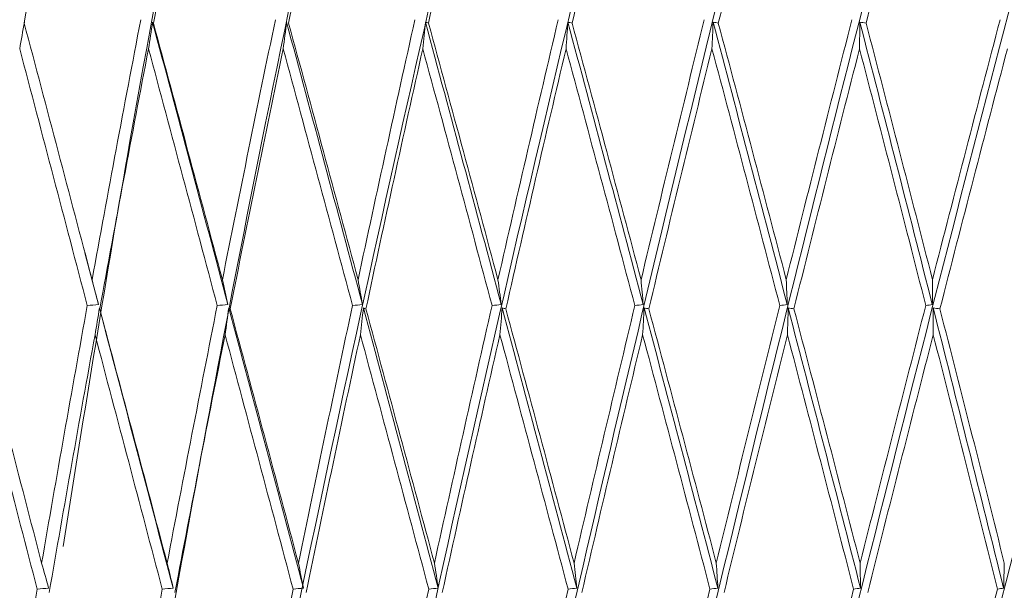
# Model space of a CAD drawing. Units: millimetres. Extents: x 27 to 193, y 96 to 222.
# Drawn here: x 162 to 163, y 151 to 151 of the extents above; entities that cross this region are included whole.
import ezdxf

# ---------------------------------------------------------------- set-up
doc = ezdxf.new("R2010")
doc.units = ezdxf.units.MM
doc.header["$MEASUREMENT"] = 0

# ---------------------------------------------------------------- blocks, each defined once
blk = doc.blocks.new('block 1753')
at = {"color": 7, "lineweight": 9, "true_color": 0xffffff}
blk.add_open_spline([(162.17529, 150.64393), (162.1804, 150.66655), (162.18555, 150.68916), (162.19071, 150.71176), (162.19967, 150.75094), (162.20869, 150.79009), (162.21779, 150.82919)], degree=3, knots=[0, 0, 0, 0, 1, 1, 1, 2, 2, 2, 2], dxfattribs=at)
blk = doc.blocks.new('block 1754')
at = {"color": 7, "lineweight": 9, "true_color": 0xffffff}
blk.add_open_spline([(162.21779, 150.82919), (162.21992, 150.82942), (162.22205, 150.82965), (162.22418, 150.82988)], degree=3, dxfattribs=at)
blk = doc.blocks.new('block 1755')
at = {"color": 7, "lineweight": 9, "true_color": 0xffffff}
blk.add_open_spline([(162.22418, 150.82988), (162.22353, 150.83595), (162.22286, 150.84201), (162.22218, 150.84808)], degree=3, dxfattribs=at)
blk = doc.blocks.new('block 1756')
at = {"color": 7, "lineweight": 9, "true_color": 0xffffff}
blk.add_open_spline([(162.26647, 151.03552), (162.25155, 150.97319), (162.23678, 150.91069), (162.22218, 150.84808)], degree=3, dxfattribs=at)
blk = doc.blocks.new('block 1757')
at = {"color": 7, "lineweight": 9, "true_color": 0xffffff}
blk.add_open_spline([(162.26647, 151.03552), (162.26851, 151.03575), (162.27054, 151.03597), (162.27257, 151.0362)], degree=3, dxfattribs=at)
blk = doc.blocks.new('block 1758')
at = {"color": 7, "lineweight": 9, "true_color": 0xffffff}
blk.add_open_spline([(162.27257, 151.0362), (162.27205, 151.04224), (162.27152, 151.04828), (162.27098, 151.05432)], degree=3, dxfattribs=at)
blk = doc.blocks.new('block 1759')
at = {"color": 7, "lineweight": 9, "true_color": 0xffffff}
blk.add_open_spline([(162.27098, 151.05432), (162.28617, 151.11758), (162.30152, 151.18066), (162.31702, 151.24349)], degree=3, dxfattribs=at)
blk = doc.blocks.new('block 1768')
at = {"color": 7, "lineweight": 9, "true_color": 0xffffff}
blk.add_open_spline([(161.92445, 149.37545), (161.95739, 149.55672), (161.99267, 149.74101), (162.03, 149.92681), (162.08223, 150.18675), (162.13848, 150.44963), (162.19784, 150.71122), (162.2572, 150.97282), (162.31967, 151.23313), (162.38425, 151.48797), (162.43007, 151.66876), (162.47694, 151.8468), (162.52449, 152.02065)], degree=3, knots=[0, 0, 0, 0, 1, 1, 1, 2, 2, 2, 3, 3, 3, 4, 4, 4, 4], dxfattribs=at)
blk = doc.blocks.new('block 1824')
at = {"color": 7, "lineweight": 9, "true_color": 0xffffff}
blk.add_open_spline([(162.32726, 151.24106), (162.34291, 151.30458), (162.3588, 151.36811), (162.37493, 151.43164)], degree=3, dxfattribs=at)
blk = doc.blocks.new('block 1825')
at = {"color": 7, "lineweight": 9, "true_color": 0xffffff}
blk.add_open_spline([(162.32344, 151.24172), (162.32472, 151.2415), (162.32599, 151.24128), (162.32726, 151.24106)], degree=3, dxfattribs=at)
blk = doc.blocks.new('block 1826')
at = {"color": 7, "lineweight": 9, "true_color": 0xffffff}
blk.add_open_spline([(162.32265, 151.22235), (162.32292, 151.22881), (162.32319, 151.23526), (162.32344, 151.24172)], degree=3, dxfattribs=at)
blk = doc.blocks.new('block 1827')
at = {"color": 7, "lineweight": 9, "true_color": 0xffffff}
blk.add_open_spline([(162.27666, 151.03306), (162.29174, 151.09616), (162.30707, 151.15925), (162.32265, 151.22235)], degree=3, dxfattribs=at)
blk = doc.blocks.new('block 1828')
at = {"color": 7, "lineweight": 9, "true_color": 0xffffff}
blk.add_open_spline([(162.27322, 151.03373), (162.27437, 151.03351), (162.27552, 151.03329), (162.27666, 151.03306)], degree=3, dxfattribs=at)
blk = doc.blocks.new('block 1829')
at = {"color": 7, "lineweight": 9, "true_color": 0xffffff}
blk.add_open_spline([(162.27215, 151.01423), (162.27252, 151.02073), (162.27288, 151.02723), (162.27322, 151.03373)], degree=3, dxfattribs=at)
blk = doc.blocks.new('block 1830')
at = {"color": 7, "lineweight": 9, "true_color": 0xffffff}
blk.add_open_spline([(162.2279, 150.82673), (162.24239, 150.88923), (162.25714, 150.95173), (162.27215, 151.01423)], degree=3, dxfattribs=at)
blk = doc.blocks.new('block 1857')
at = {"color": 7, "lineweight": 9, "true_color": 0xffffff}
blk.add_open_spline([(162.41172, 152.02065), (162.33838, 151.73227), (162.26504, 151.44389), (162.19714, 151.155), (162.12713, 150.85719), (162.0629, 150.55883), (162.00595, 150.26079), (161.96868, 150.06571), (161.93453, 149.87076), (161.90038, 149.67581)], degree=3, knots=[0, 0, 0, 0, 1, 1, 1, 2, 2, 2, 3, 3, 3, 3], dxfattribs=at)
blk = doc.blocks.new('block 1866')
at = {"color": 7, "lineweight": 9, "true_color": 0xffffff}
blk.add_open_spline([(162.22075, 151.24106), (162.23571, 151.30458), (162.25095, 151.36811), (162.26644, 151.43164)], degree=3, dxfattribs=at)
blk = doc.blocks.new('block 1867')
at = {"color": 7, "lineweight": 9, "true_color": 0xffffff}
blk.add_open_spline([(162.21769, 151.24172), (162.21871, 151.2415), (162.21973, 151.24128), (162.22075, 151.24106)], degree=3, dxfattribs=at)
blk = doc.blocks.new('block 1868')
at = {"color": 7, "lineweight": 9, "true_color": 0xffffff}
blk.add_open_spline([(162.21634, 151.22235), (162.2168, 151.22881), (162.21725, 151.23526), (162.21769, 151.24172)], degree=3, dxfattribs=at)
blk = doc.blocks.new('block 1869')
at = {"color": 7, "lineweight": 9, "true_color": 0xffffff}
blk.add_open_spline([(162.17248, 151.03306), (162.18683, 151.09616), (162.20145, 151.15925), (162.21634, 151.22235)], degree=3, dxfattribs=at)
blk = doc.blocks.new('block 1870')
at = {"color": 7, "lineweight": 9, "true_color": 0xffffff}
blk.add_open_spline([(162.16982, 151.03373), (162.17071, 151.03351), (162.1716, 151.03329), (162.17248, 151.03306)], degree=3, dxfattribs=at)
blk = doc.blocks.new('block 1871')
at = {"color": 7, "lineweight": 9, "true_color": 0xffffff}
blk.add_open_spline([(162.16819, 151.01423), (162.16875, 151.02073), (162.16929, 151.02723), (162.16982, 151.03373)], degree=3, dxfattribs=at)
blk = doc.blocks.new('block 1872')
at = {"color": 7, "lineweight": 9, "true_color": 0xffffff}
blk.add_open_spline([(162.12621, 150.82673), (162.13992, 150.88923), (162.15392, 150.95173), (162.16819, 151.01423)], degree=3, dxfattribs=at)
blk = doc.blocks.new('block 1880')
at = {"color": 7, "lineweight": 9, "true_color": 0xffffff}
blk.add_open_spline([(162.16246, 151.03552), (162.14828, 150.97319), (162.13428, 150.91069), (162.12047, 150.84808)], degree=3, dxfattribs=at)
blk = doc.blocks.new('block 1881')
at = {"color": 7, "lineweight": 9, "true_color": 0xffffff}
blk.add_open_spline([(162.16246, 151.03552), (162.1647, 151.03575), (162.16693, 151.03597), (162.16916, 151.0362)], degree=3, dxfattribs=at)
blk = doc.blocks.new('block 1882')
at = {"color": 7, "lineweight": 9, "true_color": 0xffffff}
blk.add_open_spline([(162.16916, 151.0362), (162.16837, 151.04224), (162.16756, 151.04828), (162.16675, 151.05432)], degree=3, dxfattribs=at)
blk = doc.blocks.new('block 1883')
at = {"color": 7, "lineweight": 9, "true_color": 0xffffff}
blk.add_open_spline([(162.16675, 151.05432), (162.1812, 151.11758), (162.19583, 151.18066), (162.21063, 151.24349)], degree=3, dxfattribs=at)
blk = doc.blocks.new('block 1917')
at = {"color": 7, "lineweight": 9, "true_color": 0xffffff}
blk.add_open_spline([(162.07623, 150.64393), (162.08104, 150.66655), (162.08589, 150.68916), (162.09076, 150.71176), (162.09919, 150.75094), (162.10771, 150.79009), (162.11631, 150.82919)], degree=3, knots=[0, 0, 0, 0, 1, 1, 1, 2, 2, 2, 2], dxfattribs=at)
blk = doc.blocks.new('block 1918')
at = {"color": 7, "lineweight": 9, "true_color": 0xffffff}
blk.add_open_spline([(162.11631, 150.82919), (162.11863, 150.82942), (162.12096, 150.82965), (162.12328, 150.82988)], degree=3, dxfattribs=at)
blk = doc.blocks.new('block 1919')
at = {"color": 7, "lineweight": 9, "true_color": 0xffffff}
blk.add_open_spline([(162.12328, 150.82988), (162.12236, 150.83595), (162.12142, 150.84201), (162.12047, 150.84808)], degree=3, dxfattribs=at)
blk = doc.blocks.new('block 1939')
at = {"color": 7, "lineweight": 9, "true_color": 0xffffff}
blk.add_open_spline([(162.2766, 150.64393), (162.28198, 150.66655), (162.28739, 150.68916), (162.29281, 150.71176), (162.30222, 150.75094), (162.31168, 150.79009), (162.3212, 150.82919)], degree=3, knots=[0, 0, 0, 0, 1, 1, 1, 2, 2, 2, 2], dxfattribs=at)
blk = doc.blocks.new('block 1940')
at = {"color": 7, "lineweight": 9, "true_color": 0xffffff}
blk.add_open_spline([(162.3212, 150.82919), (162.32312, 150.82942), (162.32505, 150.82965), (162.32697, 150.82988)], degree=3, dxfattribs=at)
blk = doc.blocks.new('block 1941')
at = {"color": 7, "lineweight": 9, "true_color": 0xffffff}
blk.add_open_spline([(162.32697, 150.82988), (162.32659, 150.83595), (162.3262, 150.84201), (162.3258, 150.84808)], degree=3, dxfattribs=at)
blk = doc.blocks.new('block 1942')
at = {"color": 7, "lineweight": 9, "true_color": 0xffffff}
blk.add_open_spline([(162.37205, 151.03552), (162.3565, 150.97319), (162.34108, 150.91069), (162.3258, 150.84808)], degree=3, dxfattribs=at)
blk = doc.blocks.new('block 1943')
at = {"color": 7, "lineweight": 9, "true_color": 0xffffff}
blk.add_open_spline([(162.37205, 151.03552), (162.37386, 151.03575), (162.37568, 151.03597), (162.37749, 151.0362)], degree=3, dxfattribs=at)
blk = doc.blocks.new('block 1944')
at = {"color": 7, "lineweight": 9, "true_color": 0xffffff}
blk.add_open_spline([(162.37749, 151.0362), (162.37725, 151.04224), (162.377, 151.04828), (162.37674, 151.05432)], degree=3, dxfattribs=at)
blk = doc.blocks.new('block 1945')
at = {"color": 7, "lineweight": 9, "true_color": 0xffffff}
blk.add_open_spline([(162.37674, 151.05432), (162.39256, 151.11758), (162.40851, 151.18066), (162.42458, 151.24349)], degree=3, dxfattribs=at)
blk = doc.blocks.new('block 1954')
at = {"color": 7, "lineweight": 9, "true_color": 0xffffff}
blk.add_open_spline([(162.00688, 149.37545), (162.04294, 149.55672), (162.08115, 149.74101), (162.12121, 149.92681), (162.17725, 150.18675), (162.23691, 150.44963), (162.29923, 150.71122), (162.36155, 150.97282), (162.42653, 151.23313), (162.49311, 151.48797), (162.54035, 151.66876), (162.5884, 151.8468), (162.63686, 152.02065)], degree=3, knots=[0, 0, 0, 0, 1, 1, 1, 2, 2, 2, 3, 3, 3, 4, 4, 4, 4], dxfattribs=at)
blk = doc.blocks.new('block 2000')
at = {"color": 7, "lineweight": 9, "true_color": 0xffffff}
blk.add_open_spline([(162.43488, 151.24106), (162.45109, 151.30458), (162.46752, 151.36811), (162.48416, 151.43164)], degree=3, dxfattribs=at)
blk = doc.blocks.new('block 2001')
at = {"color": 7, "lineweight": 9, "true_color": 0xffffff}
blk.add_open_spline([(162.43032, 151.24172), (162.43184, 151.2415), (162.43336, 151.24128), (162.43488, 151.24106)], degree=3, dxfattribs=at)
blk = doc.blocks.new('block 2002')
at = {"color": 7, "lineweight": 9, "true_color": 0xffffff}
blk.add_open_spline([(162.4301, 151.22235), (162.43018, 151.22881), (162.43026, 151.23526), (162.43032, 151.24172)], degree=3, dxfattribs=at)
blk = doc.blocks.new('block 2003')
at = {"color": 7, "lineweight": 9, "true_color": 0xffffff}
blk.add_open_spline([(162.38233, 151.03306), (162.39802, 151.09616), (162.41395, 151.15925), (162.4301, 151.22235)], degree=3, dxfattribs=at)
blk = doc.blocks.new('block 2004')
at = {"color": 7, "lineweight": 9, "true_color": 0xffffff}
blk.add_open_spline([(162.37814, 151.03373), (162.37953, 151.03351), (162.38093, 151.03329), (162.38233, 151.03306)], degree=3, dxfattribs=at)
blk = doc.blocks.new('block 2005')
at = {"color": 7, "lineweight": 9, "true_color": 0xffffff}
blk.add_open_spline([(162.37763, 151.01423), (162.37781, 151.02073), (162.37798, 151.02723), (162.37814, 151.03373)], degree=3, dxfattribs=at)
blk = doc.blocks.new('block 2006')
at = {"color": 7, "lineweight": 9, "true_color": 0xffffff}
blk.add_open_spline([(162.33144, 150.82673), (162.3466, 150.88923), (162.362, 150.95173), (162.37763, 151.01423)], degree=3, dxfattribs=at)
blk = doc.blocks.new('block 2042')
at = {"color": 7, "lineweight": 9, "true_color": 0xffffff}
blk.add_open_spline([(162.29941, 152.02065), (162.22937, 151.73228), (162.15933, 151.44391), (162.09454, 151.155), (162.02775, 150.85717), (161.96654, 150.55876), (161.91647, 150.26079), (161.90515, 150.19341), (161.8944, 150.12605), (161.88365, 150.05869)], degree=3, knots=[0, 0, 0, 0, 1, 1, 1, 2, 2, 2, 3, 3, 3, 3], dxfattribs=at)
blk = doc.blocks.new('block 2051')
at = {"color": 7, "lineweight": 9, "true_color": 0xffffff}
blk.add_open_spline([(162.11615, 151.24106), (162.13031, 151.30458), (162.14477, 151.36811), (162.15951, 151.43164)], degree=3, dxfattribs=at)
blk = doc.blocks.new('block 2052')
at = {"color": 7, "lineweight": 9, "true_color": 0xffffff}
blk.add_open_spline([(162.11388, 151.24172), (162.11464, 151.2415), (162.11539, 151.24128), (162.11615, 151.24106)], degree=3, dxfattribs=at)
blk = doc.blocks.new('block 2053')
at = {"color": 7, "lineweight": 9, "true_color": 0xffffff}
blk.add_open_spline([(162.11198, 151.22235), (162.11262, 151.22881), (162.11326, 151.23526), (162.11388, 151.24172)], degree=3, dxfattribs=at)
blk = doc.blocks.new('block 2054')
at = {"color": 7, "lineweight": 9, "true_color": 0xffffff}
blk.add_open_spline([(162.07058, 151.03306), (162.08408, 151.09616), (162.09788, 151.15925), (162.11198, 151.22235)], degree=3, dxfattribs=at)
blk = doc.blocks.new('block 2055')
at = {"color": 7, "lineweight": 9, "true_color": 0xffffff}
blk.add_open_spline([(162.07058, 151.03306), (162.06996, 151.03329), (162.06934, 151.03351), (162.06872, 151.03373)], degree=3, dxfattribs=at)
blk = doc.blocks.new('block 2056')
at = {"color": 7, "lineweight": 9, "true_color": 0xffffff}
blk.add_open_spline([(162.06655, 151.01423), (162.06728, 151.02073), (162.068, 151.02723), (162.06872, 151.03373)], degree=3, dxfattribs=at)
blk = doc.blocks.new('block 2057')
at = {"color": 7, "lineweight": 9, "true_color": 0xffffff}
blk.add_open_spline([(162.02716, 150.82673), (162.03998, 150.88923), (162.05311, 150.95173), (162.06655, 151.01423)], degree=3, dxfattribs=at)
blk = doc.blocks.new('block 2062')
at = {"color": 7, "lineweight": 9, "true_color": 0xffffff}
blk.add_open_spline([(162.06484, 151.05432), (162.07843, 151.11758), (162.09224, 151.18066), (162.10624, 151.24349)], degree=3, dxfattribs=at)
blk = doc.blocks.new('block 2096')
at = {"color": 7, "lineweight": 9, "true_color": 0xffffff}
blk.add_open_spline([(161.98018, 150.64393), (161.98466, 150.66655), (161.98916, 150.68916), (161.9937, 150.71176), (162.00156, 150.75094), (162.0095, 150.79009), (162.01754, 150.82919)], degree=3, knots=[0, 0, 0, 0, 1, 1, 1, 2, 2, 2, 2], dxfattribs=at)
blk = doc.blocks.new('block 2097')
at = {"color": 7, "lineweight": 9, "true_color": 0xffffff}
blk.add_open_spline([(162.01754, 150.82919), (162.02004, 150.82942), (162.02254, 150.82965), (162.02504, 150.82988)], degree=3, dxfattribs=at)
blk = doc.blocks.new('block 2098')
at = {"color": 7, "lineweight": 9, "true_color": 0xffffff}
blk.add_open_spline([(162.02504, 150.82988), (162.02384, 150.83595), (162.02264, 150.84201), (162.02142, 150.84808)], degree=3, dxfattribs=at)
blk = doc.blocks.new('block 2099')
at = {"color": 7, "lineweight": 9, "true_color": 0xffffff}
blk.add_open_spline([(162.06081, 151.03552), (162.04747, 150.97319), (162.03434, 150.91069), (162.02142, 150.84808)], degree=3, dxfattribs=at)
blk = doc.blocks.new('block 2100')
at = {"color": 7, "lineweight": 9, "true_color": 0xffffff}
blk.add_open_spline([(162.06081, 151.03552), (162.06323, 151.03575), (162.06564, 151.03597), (162.06806, 151.0362)], degree=3, dxfattribs=at)
blk = doc.blocks.new('block 2101')
at = {"color": 7, "lineweight": 9, "true_color": 0xffffff}
blk.add_open_spline([(162.06806, 151.0362), (162.067, 151.04224), (162.06592, 151.04828), (162.06484, 151.05432)], degree=3, dxfattribs=at)
blk = doc.blocks.new('block 2137')
at = {"color": 7, "lineweight": 9, "true_color": 0xffffff}
blk.add_open_spline([(162.3794, 150.64393), (162.38501, 150.66655), (162.39063, 150.68916), (162.39627, 150.71176), (162.40605, 150.75094), (162.41588, 150.79009), (162.42576, 150.82919)], degree=3, knots=[0, 0, 0, 0, 1, 1, 1, 2, 2, 2, 2], dxfattribs=at)
blk = doc.blocks.new('block 2138')
at = {"color": 7, "lineweight": 9, "true_color": 0xffffff}
blk.add_open_spline([(162.42576, 150.82919), (162.42746, 150.82942), (162.42916, 150.82965), (162.43086, 150.82988)], degree=3, dxfattribs=at)
blk = doc.blocks.new('block 2139')
at = {"color": 7, "lineweight": 9, "true_color": 0xffffff}
blk.add_open_spline([(162.43086, 150.82988), (162.43076, 150.83595), (162.43065, 150.84201), (162.43053, 150.84808)], degree=3, dxfattribs=at)
blk = doc.blocks.new('block 2140')
at = {"color": 7, "lineweight": 9, "true_color": 0xffffff}
blk.add_open_spline([(162.47838, 151.03552), (162.46232, 150.97319), (162.44637, 150.91069), (162.43053, 150.84808)], degree=3, dxfattribs=at)
blk = doc.blocks.new('block 2141')
at = {"color": 7, "lineweight": 9, "true_color": 0xffffff}
blk.add_open_spline([(162.47838, 151.03552), (162.47996, 151.03575), (162.48155, 151.03597), (162.48313, 151.0362)], degree=3, dxfattribs=at)
blk = doc.blocks.new('block 2142')
at = {"color": 7, "lineweight": 9, "true_color": 0xffffff}
blk.add_open_spline([(162.48313, 151.0362), (162.48318, 151.04224), (162.48321, 151.04828), (162.48323, 151.05432)], degree=3, dxfattribs=at)
blk = doc.blocks.new('block 2143')
at = {"color": 7, "lineweight": 9, "true_color": 0xffffff}
blk.add_open_spline([(162.48323, 151.05432), (162.49955, 151.11758), (162.51598, 151.18066), (162.5325, 151.24349)], degree=3, dxfattribs=at)
blk = doc.blocks.new('block 2149')
at = {"color": 7, "lineweight": 9, "true_color": 0xffffff}
blk.add_open_spline([(162.09286, 149.37545), (162.13175, 149.55672), (162.1726, 149.74101), (162.21508, 149.92681), (162.27451, 150.18675), (162.33714, 150.44963), (162.40194, 150.71122), (162.46674, 150.97282), (162.53372, 151.23313), (162.60181, 151.48797), (162.65011, 151.66876), (162.69896, 151.8468), (162.74797, 152.02065)], degree=3, knots=[0, 0, 0, 0, 1, 1, 1, 2, 2, 2, 3, 3, 3, 4, 4, 4, 4], dxfattribs=at)
blk = doc.blocks.new('block 2192')
at = {"color": 7, "lineweight": 9, "true_color": 0xffffff}
blk.add_open_spline([(162.48867, 151.03306), (162.50487, 151.09616), (162.52127, 151.15925), (162.53786, 151.22235)], degree=3, dxfattribs=at)
blk = doc.blocks.new('block 2193')
at = {"color": 7, "lineweight": 9, "true_color": 0xffffff}
blk.add_open_spline([(162.48376, 151.03373), (162.4854, 151.03351), (162.48704, 151.03329), (162.48867, 151.03306)], degree=3, dxfattribs=at)
blk = doc.blocks.new('block 2194')
at = {"color": 7, "lineweight": 9, "true_color": 0xffffff}
blk.add_open_spline([(162.48382, 151.01423), (162.48381, 151.02073), (162.48379, 151.02723), (162.48376, 151.03373)], degree=3, dxfattribs=at)
blk = doc.blocks.new('block 2195')
at = {"color": 7, "lineweight": 9, "true_color": 0xffffff}
blk.add_open_spline([(162.43605, 150.82673), (162.45176, 150.88923), (162.46769, 150.95173), (162.48382, 151.01423)], degree=3, dxfattribs=at)
blk = doc.blocks.new('block 2219')
at = {"color": 7, "lineweight": 9, "true_color": 0xffffff}
blk.add_lwpolyline([(161.97068, 151.03373), (161.97068, 151.03373)], dxfattribs=at)
blk = doc.blocks.new('block 2220')
at = {"color": 7, "lineweight": 9, "true_color": 0xffffff}
blk.add_open_spline([(161.96799, 151.01423), (161.96889, 151.02073), (161.96979, 151.02723), (161.97068, 151.03373)], degree=3, dxfattribs=at)
blk = doc.blocks.new('block 2221')
at = {"color": 7, "lineweight": 9, "true_color": 0xffffff}
blk.add_open_spline([(161.93149, 150.82673), (161.94333, 150.88923), (161.9555, 150.95173), (161.96799, 151.01423)], degree=3, dxfattribs=at)
blk = doc.blocks.new('block 2240')
at = {"color": 7, "lineweight": 9, "true_color": 0xffffff}
blk.add_open_spline([(162.18841, 152.02065), (162.12066, 151.73226), (162.05291, 151.44388), (161.99481, 151.155), (161.9479, 150.92173), (161.90728, 150.68815), (161.86667, 150.45456)], degree=3, knots=[0, 0, 0, 0, 1, 1, 1, 2, 2, 2, 2], dxfattribs=at)
blk = doc.blocks.new('block 2249')
at = {"color": 7, "lineweight": 9, "true_color": 0xffffff}
blk.add_open_spline([(162.01426, 151.24106), (162.02751, 151.30458), (162.04108, 151.36811), (162.05496, 151.43164)], degree=3, dxfattribs=at)
blk = doc.blocks.new('block 2250')
at = {"color": 7, "lineweight": 9, "true_color": 0xffffff}
blk.add_lwpolyline([(162.01426, 151.24106), (162.01426, 151.24106)], dxfattribs=at)
blk = doc.blocks.new('block 2251')
at = {"color": 7, "lineweight": 9, "true_color": 0xffffff}
blk.add_open_spline([(162.01035, 151.22235), (162.01117, 151.22881), (162.01199, 151.23526), (162.01279, 151.24172)], degree=3, dxfattribs=at)
blk = doc.blocks.new('block 2252')
at = {"color": 7, "lineweight": 9, "true_color": 0xffffff}
blk.add_open_spline([(161.97174, 151.03306), (161.98429, 151.09616), (161.99716, 151.15925), (162.01035, 151.22235)], degree=3, dxfattribs=at)
blk = doc.blocks.new('block 2293')
at = {"color": 7, "lineweight": 9, "true_color": 0xffffff}
blk.add_open_spline([(161.88788, 150.64393), (161.89198, 150.66655), (161.89611, 150.68916), (161.90028, 150.71176), (161.9075, 150.75094), (161.91481, 150.79009), (161.92222, 150.82919)], degree=3, knots=[0, 0, 0, 0, 1, 1, 1, 2, 2, 2, 2], dxfattribs=at)
blk = doc.blocks.new('block 2294')
at = {"color": 7, "lineweight": 9, "true_color": 0xffffff}
blk.add_open_spline([(161.92222, 150.82919), (161.92488, 150.82942), (161.92753, 150.82965), (161.93019, 150.82988)], degree=3, dxfattribs=at)
blk = doc.blocks.new('block 2295')
at = {"color": 7, "lineweight": 9, "true_color": 0xffffff}
blk.add_open_spline([(161.93019, 150.82988), (161.92874, 150.83595), (161.92728, 150.84201), (161.92581, 150.84808)], degree=3, dxfattribs=at)
blk = doc.blocks.new('block 2296')
at = {"color": 7, "lineweight": 9, "true_color": 0xffffff}
blk.add_open_spline([(161.96228, 151.03552), (161.94989, 150.97319), (161.93773, 150.91069), (161.92581, 150.84808)], degree=3, dxfattribs=at)
blk = doc.blocks.new('block 2297')
at = {"color": 7, "lineweight": 9, "true_color": 0xffffff}
blk.add_open_spline([(161.96228, 151.03552), (161.96486, 151.03575), (161.96744, 151.03597), (161.97003, 151.0362)], degree=3, dxfattribs=at)
blk = doc.blocks.new('block 2298')
at = {"color": 7, "lineweight": 9, "true_color": 0xffffff}
blk.add_open_spline([(161.97003, 151.0362), (161.9687, 151.04224), (161.96737, 151.04828), (161.96603, 151.05432)], degree=3, dxfattribs=at)
blk = doc.blocks.new('block 2299')
at = {"color": 7, "lineweight": 9, "true_color": 0xffffff}
blk.add_open_spline([(161.96603, 151.05432), (161.97866, 151.11758), (161.99153, 151.18066), (162.00463, 151.24349)], degree=3, dxfattribs=at)
blk = doc.blocks.new('block 2342')
at = {"color": 7, "lineweight": 9, "true_color": 0xffffff}
blk.add_open_spline([(162.4829, 150.64393), (162.48869, 150.66655), (162.49449, 150.68916), (162.50031, 150.71176), (162.51039, 150.75094), (162.52051, 150.79009), (162.53067, 150.82919)], degree=3, knots=[0, 0, 0, 0, 1, 1, 1, 2, 2, 2, 2], dxfattribs=at)
blk = doc.blocks.new('block 2343')
at = {"color": 7, "lineweight": 9, "true_color": 0xffffff}
blk.add_open_spline([(162.53067, 150.82919), (162.53213, 150.82942), (162.5336, 150.82965), (162.53506, 150.82988)], degree=3, dxfattribs=at)
blk = doc.blocks.new('block 2344')
at = {"color": 7, "lineweight": 9, "true_color": 0xffffff}
blk.add_open_spline([(162.53506, 150.82988), (162.53524, 150.83595), (162.53541, 150.84201), (162.53557, 150.84808)], degree=3, dxfattribs=at)
blk = doc.blocks.new('block 2351')
at = {"color": 7, "lineweight": 9, "true_color": 0xffffff}
blk.add_open_spline([(162.18172, 149.37545), (162.22315, 149.55672), (162.26633, 149.74101), (162.31091, 149.92681), (162.37328, 150.18675), (162.43838, 150.44963), (162.50518, 150.71122), (162.57197, 150.97282), (162.64045, 151.23313), (162.70952, 151.48797), (162.75851, 151.66876), (162.8078, 151.8468), (162.85698, 152.02065)], degree=3, knots=[0, 0, 0, 0, 1, 1, 1, 2, 2, 2, 3, 3, 3, 4, 4, 4, 4], dxfattribs=at)
blk = doc.blocks.new('block 2415')
at = {"color": 7, "lineweight": 9, "true_color": 0xffffff}
blk.add_open_spline([(162.48323, 151.05432), (162.46731, 151.11656), (162.45119, 151.17881), (162.43488, 151.24106)], degree=3, dxfattribs=at)
blk = doc.blocks.new('block 2423')
at = {"color": 7, "lineweight": 9, "true_color": 0xffffff}
blk.add_open_spline([(162.37674, 151.05432), (162.36042, 151.11656), (162.34393, 151.17881), (162.32726, 151.24106)], degree=3, dxfattribs=at)
blk = doc.blocks.new('block 2432')
at = {"color": 7, "lineweight": 9, "true_color": 0xffffff}
blk.add_open_spline([(162.27098, 151.05432), (162.25438, 151.11656), (162.23763, 151.17881), (162.22075, 151.24106)], degree=3, dxfattribs=at)
blk = doc.blocks.new('block 2433')
at = {"color": 7, "lineweight": 9, "true_color": 0xffffff}
blk.add_lwpolyline([(161.9152, 151.24172), (161.9152, 151.24172)], dxfattribs=at)
blk = doc.blocks.new('block 2434')
at = {"color": 7, "lineweight": 9, "true_color": 0xffffff}
blk.add_open_spline([(161.91224, 151.22235), (161.91323, 151.22881), (161.91422, 151.23526), (161.9152, 151.24172)], degree=3, dxfattribs=at)
blk = doc.blocks.new('block 2435')
at = {"color": 7, "lineweight": 9, "true_color": 0xffffff}
blk.add_open_spline([(161.8767, 151.03306), (161.88821, 151.09616), (161.90006, 151.15925), (161.91224, 151.22235)], degree=3, dxfattribs=at)
blk = doc.blocks.new('block 2436')
at = {"color": 7, "lineweight": 9, "true_color": 0xffffff}
blk.add_lwpolyline([(161.87646, 151.03373), (161.87646, 151.03373)], dxfattribs=at)
blk = doc.blocks.new('block 2437')
at = {"color": 7, "lineweight": 9, "true_color": 0xffffff}
blk.add_open_spline([(161.87326, 151.01423), (161.87434, 151.02073), (161.8754, 151.02723), (161.87646, 151.03373)], degree=3, dxfattribs=at)
blk = doc.blocks.new('block 2438')
at = {"color": 7, "lineweight": 9, "true_color": 0xffffff}
blk.add_open_spline([(161.83993, 150.82673), (161.8507, 150.88923), (161.86181, 150.95173), (161.87326, 151.01423)], degree=3, dxfattribs=at)
blk = doc.blocks.new('block 2455')
at = {"color": 7, "lineweight": 9, "true_color": 0xffffff}
blk.add_open_spline([(162.07957, 152.02065), (162.01463, 151.73232), (161.94969, 151.44399), (161.89871, 151.155), (161.88138, 151.05677), (161.86567, 150.95846), (161.84995, 150.86015)], degree=3, knots=[0, 0, 0, 0, 1, 1, 1, 2, 2, 2, 2], dxfattribs=at)
blk = doc.blocks.new('block 2464')
at = {"color": 7, "lineweight": 9, "true_color": 0xffffff}
blk.add_open_spline([(161.91584, 151.24106), (161.92809, 151.30458), (161.94068, 151.36811), (161.95359, 151.43164)], degree=3, dxfattribs=at)
blk = doc.blocks.new('block 2503')
at = {"color": 7, "lineweight": 9, "true_color": 0xffffff}
blk.add_open_spline([(161.80002, 150.64393), (161.80372, 150.66655), (161.80744, 150.68916), (161.81121, 150.71176), (161.81773, 150.75094), (161.82436, 150.79009), (161.83109, 150.82919)], degree=3, knots=[0, 0, 0, 0, 1, 1, 1, 2, 2, 2, 2], dxfattribs=at)
blk = doc.blocks.new('block 2504')
at = {"color": 7, "lineweight": 9, "true_color": 0xffffff}
blk.add_open_spline([(161.83109, 150.82919), (161.83388, 150.82942), (161.83667, 150.82965), (161.83946, 150.82988)], degree=3, dxfattribs=at)
blk = doc.blocks.new('block 2505')
at = {"color": 7, "lineweight": 9, "true_color": 0xffffff}
blk.add_open_spline([(161.83946, 150.82988), (161.83777, 150.83595), (161.83607, 150.84201), (161.83435, 150.84808)], degree=3, dxfattribs=at)
blk = doc.blocks.new('block 2506')
at = {"color": 7, "lineweight": 9, "true_color": 0xffffff}
blk.add_open_spline([(161.86763, 151.03552), (161.85628, 150.97319), (161.84519, 150.91069), (161.83435, 150.84808)], degree=3, dxfattribs=at)
blk = doc.blocks.new('block 2507')
at = {"color": 7, "lineweight": 9, "true_color": 0xffffff}
blk.add_open_spline([(161.86763, 151.03552), (161.87036, 151.03575), (161.87309, 151.03597), (161.87581, 151.0362)], degree=3, dxfattribs=at)
blk = doc.blocks.new('block 2508')
at = {"color": 7, "lineweight": 9, "true_color": 0xffffff}
blk.add_open_spline([(161.87581, 151.0362), (161.87424, 151.04224), (161.87266, 151.04828), (161.87107, 151.05432)], degree=3, dxfattribs=at)
blk = doc.blocks.new('block 2509')
at = {"color": 7, "lineweight": 9, "true_color": 0xffffff}
blk.add_open_spline([(161.87107, 151.05432), (161.88265, 151.11758), (161.89448, 151.18066), (161.90657, 151.24349)], degree=3, dxfattribs=at)
blk = doc.blocks.new('block 2519')
at = {"color": 7, "lineweight": 9, "true_color": 0xffffff}
blk.add_open_spline([(162.43032, 151.24172), (162.44804, 151.17348), (162.46565, 151.10494), (162.48313, 151.0362)], degree=3, dxfattribs=at)
blk = doc.blocks.new('block 2520')
at = {"color": 7, "lineweight": 9, "true_color": 0xffffff}
blk.add_open_spline([(162.4301, 151.22235), (162.44639, 151.16007), (162.46249, 151.09779), (162.47838, 151.03552)], degree=3, dxfattribs=at)
blk = doc.blocks.new('block 2521')
at = {"color": 7, "lineweight": 9, "true_color": 0xffffff}
blk.add_open_spline([(162.43053, 150.84808), (162.41465, 150.90974), (162.39858, 150.9714), (162.38233, 151.03306)], degree=3, dxfattribs=at)
blk = doc.blocks.new('block 2523')
at = {"color": 7, "lineweight": 9, "true_color": 0xffffff}
blk.add_open_spline([(162.53557, 150.84808), (162.52015, 150.90974), (162.50452, 150.9714), (162.48867, 151.03306)], degree=3, dxfattribs=at)
blk = doc.blocks.new('block 2528')
at = {"color": 7, "lineweight": 9, "true_color": 0xffffff}
blk.add_open_spline([(162.32344, 151.24172), (162.34154, 151.17348), (162.35956, 151.10494), (162.37749, 151.0362)], degree=3, dxfattribs=at)
blk = doc.blocks.new('block 2534')
at = {"color": 7, "lineweight": 9, "true_color": 0xffffff}
blk.add_open_spline([(162.32265, 151.22235), (162.33929, 151.16007), (162.35575, 151.09779), (162.37205, 151.03552)], degree=3, dxfattribs=at)
blk = doc.blocks.new('block 2535')
at = {"color": 7, "lineweight": 9, "true_color": 0xffffff}
blk.add_open_spline([(162.3258, 150.84808), (162.30958, 150.90974), (162.2932, 150.9714), (162.27666, 151.03306)], degree=3, dxfattribs=at)
blk = doc.blocks.new('block 2573')
at = {"color": 7, "lineweight": 9, "true_color": 0xffffff}
blk.add_open_spline([(162.27278, 149.37545), (162.31644, 149.55672), (162.36162, 149.74101), (162.40796, 149.92681), (162.47279, 150.18675), (162.53988, 150.44963), (162.60816, 150.71122), (162.67644, 150.97282), (162.74589, 151.23313), (162.81541, 151.48797), (162.86473, 151.66876), (162.91408, 151.8468), (162.96306, 152.02065)], degree=3, knots=[0, 0, 0, 0, 1, 1, 1, 2, 2, 2, 3, 3, 3, 4, 4, 4, 4], dxfattribs=at)
blk = doc.blocks.new('block 2586')
at = {"color": 7, "lineweight": 9, "true_color": 0xffffff}
blk.add_open_spline([(162.16675, 151.05432), (162.15, 151.11656), (162.13313, 151.17881), (162.11615, 151.24106)], degree=3, dxfattribs=at)
blk = doc.blocks.new('block 2636')
at = {"color": 7, "lineweight": 9, "true_color": 0xffffff}
blk.add_open_spline([(162.21769, 151.24172), (162.23603, 151.17348), (162.25433, 151.10494), (162.27257, 151.0362)], degree=3, dxfattribs=at)
blk = doc.blocks.new('block 2637')
at = {"color": 7, "lineweight": 9, "true_color": 0xffffff}
blk.add_open_spline([(162.48376, 151.03373), (162.50099, 150.96596), (162.5181, 150.89798), (162.53506, 150.82988)], degree=3, dxfattribs=at)
blk = doc.blocks.new('block 2638')
at = {"color": 7, "lineweight": 9, "true_color": 0xffffff}
blk.add_open_spline([(162.37814, 151.03373), (162.39581, 150.96596), (162.41339, 150.89798), (162.43086, 150.82988)], degree=3, dxfattribs=at)
blk = doc.blocks.new('block 2639')
at = {"color": 7, "lineweight": 9, "true_color": 0xffffff}
blk.add_open_spline([(162.48382, 151.01423), (162.49965, 150.95255), (162.51526, 150.89087), (162.53067, 150.82919)], degree=3, dxfattribs=at)
blk = doc.blocks.new('block 2644')
at = {"color": 7, "lineweight": 9, "true_color": 0xffffff}
blk.add_open_spline([(162.21634, 151.22235), (162.23319, 151.16007), (162.24991, 151.09779), (162.26647, 151.03552)], degree=3, dxfattribs=at)
blk = doc.blocks.new('block 2645')
at = {"color": 7, "lineweight": 9, "true_color": 0xffffff}
blk.add_open_spline([(162.22218, 150.84808), (162.20575, 150.90974), (162.18917, 150.9714), (162.17248, 151.03306)], degree=3, dxfattribs=at)
blk = doc.blocks.new('block 2646')
at = {"color": 7, "lineweight": 9, "true_color": 0xffffff}
blk.add_open_spline([(162.37763, 151.01423), (162.39385, 150.95255), (162.4099, 150.89087), (162.42576, 150.82919)], degree=3, dxfattribs=at)
blk = doc.blocks.new('block 2658')
at = {"color": 7, "lineweight": 9, "true_color": 0xffffff}
blk.add_open_spline([(162.27322, 151.03373), (162.2912, 150.96596), (162.30912, 150.89798), (162.32697, 150.82988)], degree=3, dxfattribs=at)
blk = doc.blocks.new('block 2659')
at = {"color": 7, "lineweight": 9, "true_color": 0xffffff}
blk.add_open_spline([(162.27215, 151.01423), (162.28865, 150.95255), (162.30501, 150.89087), (162.3212, 150.82919)], degree=3, dxfattribs=at)
blk = doc.blocks.new('block 2677')
at = {"color": 7, "lineweight": 9, "true_color": 0xffffff}
blk.add_open_spline([(161.82166, 151.24106), (161.83281, 151.30458), (161.84431, 151.36811), (161.85615, 151.43164)], degree=3, dxfattribs=at)
blk = doc.blocks.new('block 2678')
at = {"color": 7, "lineweight": 9, "true_color": 0xffffff}
blk.add_open_spline([(161.81838, 151.22235), (161.81954, 151.22881), (161.82069, 151.23526), (161.82184, 151.24172)], degree=3, dxfattribs=at)
blk = doc.blocks.new('block 2759')
at = {"color": 7, "lineweight": 9, "true_color": 0xffffff}
blk.add_open_spline([(162.11388, 151.24172), (162.13231, 151.17348), (162.15075, 151.10494), (162.16916, 151.0362)], degree=3, dxfattribs=at)
blk = doc.blocks.new('block 2766')
at = {"color": 7, "lineweight": 9, "true_color": 0xffffff}
blk.add_open_spline([(162.06484, 151.05432), (162.04806, 151.11656), (162.03119, 151.17881), (162.01426, 151.24106)], degree=3, dxfattribs=at)
blk = doc.blocks.new('block 2770')
at = {"color": 7, "lineweight": 9, "true_color": 0xffffff}
blk.add_open_spline([(162.11198, 151.22235), (162.12891, 151.16007), (162.14575, 151.09779), (162.16246, 151.03552)], degree=3, dxfattribs=at)
blk = doc.blocks.new('block 2771')
at = {"color": 7, "lineweight": 9, "true_color": 0xffffff}
blk.add_open_spline([(162.12047, 150.84808), (162.10394, 150.90974), (162.08731, 150.9714), (162.07058, 151.03306)], degree=3, dxfattribs=at)
blk = doc.blocks.new('block 2775')
at = {"color": 7, "lineweight": 9, "true_color": 0xffffff}
blk.add_open_spline([(162.16982, 151.03373), (162.18797, 150.96596), (162.2061, 150.89798), (162.22418, 150.82988)], degree=3, dxfattribs=at)
blk = doc.blocks.new('block 2795')
at = {"color": 7, "lineweight": 9, "true_color": 0xffffff}
blk.add_open_spline([(162.36537, 149.37545), (162.41092, 149.55672), (162.45775, 149.74101), (162.5055, 149.92681), (162.5723, 150.18675), (162.64087, 150.44963), (162.71011, 150.71122), (162.77935, 150.97282), (162.84925, 151.23313), (162.9187, 151.48797), (162.96796, 151.66876), (163.017, 151.8468), (163.0654, 152.02065)], degree=3, knots=[0, 0, 0, 0, 1, 1, 1, 2, 2, 2, 3, 3, 3, 4, 4, 4, 4], dxfattribs=at)
blk = doc.blocks.new('block 2806')
at = {"color": 7, "lineweight": 9, "true_color": 0xffffff}
blk.add_open_spline([(162.16819, 151.01423), (162.18485, 150.95255), (162.20138, 150.89087), (162.21779, 150.82919)], degree=3, dxfattribs=at)
blk = doc.blocks.new('block 2921')
at = {"color": 7, "lineweight": 9, "true_color": 0xffffff}
blk.add_open_spline([(162.12328, 150.82988), (162.10509, 150.89798), (162.0869, 150.96596), (162.06872, 151.03373)], degree=3, dxfattribs=at)
blk = doc.blocks.new('block 2923')
at = {"color": 7, "lineweight": 9, "true_color": 0xffffff}
blk.add_open_spline([(162.06806, 151.0362), (162.04961, 151.10494), (162.03118, 151.17348), (162.01279, 151.24172)], degree=3, dxfattribs=at)
blk = doc.blocks.new('block 2930')
at = {"color": 7, "lineweight": 9, "true_color": 0xffffff}
blk.add_open_spline([(162.06655, 151.01423), (162.08323, 150.95255), (162.09982, 150.89087), (162.11631, 150.82919)], degree=3, dxfattribs=at)
blk = doc.blocks.new('block 2934')
at = {"color": 7, "lineweight": 9, "true_color": 0xffffff}
blk.add_open_spline([(162.01035, 151.22235), (162.02725, 151.16007), (162.04407, 151.09779), (162.06081, 151.03552)], degree=3, dxfattribs=at)
blk = doc.blocks.new('block 2935')
at = {"color": 7, "lineweight": 9, "true_color": 0xffffff}
blk.add_open_spline([(162.02142, 150.84808), (162.00493, 150.90974), (161.98836, 150.9714), (161.97174, 151.03306)], degree=3, dxfattribs=at)
blk = doc.blocks.new('block 2944')
at = {"color": 7, "lineweight": 9, "true_color": 0xffffff}
blk.add_open_spline([(161.96603, 151.05432), (161.94935, 151.11656), (161.93262, 151.17881), (161.91584, 151.24106)], degree=3, dxfattribs=at)
blk = doc.blocks.new('block 2961')
at = {"color": 7, "lineweight": 9, "true_color": 0xffffff}
blk.add_open_spline([(162.45876, 149.37545), (162.50585, 149.55672), (162.55399, 149.74101), (162.60278, 149.92681), (162.67104, 150.18675), (162.74056, 150.44963), (162.81024, 150.71122), (162.87991, 150.97282), (162.94974, 151.23313), (163.01858, 151.48797), (163.06742, 151.66876), (163.11577, 151.8468), (163.16323, 152.02065)], degree=3, knots=[0, 0, 0, 0, 1, 1, 1, 2, 2, 2, 3, 3, 3, 4, 4, 4, 4], dxfattribs=at)
blk = doc.blocks.new('block 3166')
at = {"color": 7, "lineweight": 9, "true_color": 0xffffff}
blk.add_open_spline([(161.97068, 151.03373), (161.98876, 150.96596), (162.00688, 150.89798), (162.02504, 150.82988)], degree=3, dxfattribs=at)
blk = doc.blocks.new('block 3183')
at = {"color": 7, "lineweight": 9, "true_color": 0xffffff}
blk.add_open_spline([(161.96799, 151.01423), (161.98456, 150.95255), (162.00109, 150.89087), (162.01754, 150.82919)], degree=3, dxfattribs=at)
blk = doc.blocks.new('block 3205')
at = {"color": 7, "lineweight": 9, "true_color": 0xffffff}
blk.add_open_spline([(161.9152, 151.24172), (161.93341, 151.17348), (161.95169, 151.10494), (161.97003, 151.0362)], degree=3, dxfattribs=at)
blk = doc.blocks.new('block 3261')
at = {"color": 7, "lineweight": 9, "true_color": 0xffffff}
blk.add_open_spline([(161.91224, 151.22235), (161.92896, 151.16007), (161.94565, 151.09779), (161.96228, 151.03552)], degree=3, dxfattribs=at)
blk = doc.blocks.new('block 3262')
at = {"color": 7, "lineweight": 9, "true_color": 0xffffff}
blk.add_open_spline([(161.92581, 150.84808), (161.90947, 150.90974), (161.8931, 150.9714), (161.8767, 151.03306)], degree=3, dxfattribs=at)
blk = doc.blocks.new('block 3280')
at = {"color": 7, "lineweight": 9, "true_color": 0xffffff}
blk.add_open_spline([(161.87107, 151.05432), (161.85462, 151.11656), (161.83814, 151.17881), (161.82166, 151.24106)], degree=3, dxfattribs=at)
blk = doc.blocks.new('block 3484')
at = {"color": 7, "lineweight": 9, "true_color": 0xffffff}
blk.add_open_spline([(161.87646, 151.03373), (161.89429, 150.96596), (161.91221, 150.89798), (161.93019, 150.82988)], degree=3, dxfattribs=at)
blk = doc.blocks.new('block 3492')
at = {"color": 7, "lineweight": 9, "true_color": 0xffffff}
blk.add_open_spline([(161.87326, 151.01423), (161.88961, 150.95255), (161.90593, 150.89087), (161.92222, 150.82919)], degree=3, dxfattribs=at)
blk = doc.blocks.new('block 3523')
at = {"color": 7, "lineweight": 9, "true_color": 0xffffff}
blk.add_lwpolyline([(161.87581, 151.0362), (161.86594, 151.0738)], dxfattribs=at)
blk = doc.blocks.new('block 3539')
at = {"color": 7, "lineweight": 9, "true_color": 0xffffff}
blk.add_open_spline([(161.81838, 151.22235), (161.83481, 151.16007), (161.85123, 151.09779), (161.86763, 151.03552)], degree=3, dxfattribs=at)
blk = doc.blocks.new('block 3540')
at = {"color": 7, "lineweight": 9, "true_color": 0xffffff}
blk.add_open_spline([(161.83435, 150.84808), (161.8183, 150.90974), (161.80224, 150.9714), (161.78619, 151.03306)], degree=3, dxfattribs=at)
blk = doc.blocks.new('block 3731')
at = {"color": 7, "lineweight": 9, "true_color": 0xffffff}
blk.add_open_spline([(161.78309, 151.01423), (161.79908, 150.95255), (161.81509, 150.89087), (161.83109, 150.82919)], degree=3, dxfattribs=at)

msp = doc.modelspace()

# ---------------------------------------------------------------- block references
for name in ['block 2455', 'block 2240', 'block 2042', 'block 1857', 'block 1768', 'block 1954', 'block 2149', 'block 2351', 'block 2573', 'block 2795', 'block 2961', 'block 2677', 'block 2464', 'block 2249', 'block 2051', 'block 1866', 'block 1824', 'block 2000', 'block 2678', 'block 2509', 'block 2434', 'block 2433', 'block 3205', 'block 2299', 'block 2251', 'block 2923', 'block 2062', 'block 2053', 'block 2052', 'block 2759', 'block 1883', 'block 1868', 'block 1867', 'block 2636', 'block 1759', 'block 1826', 'block 1825', 'block 2528', 'block 1945', 'block 2002', 'block 2001', 'block 2519', 'block 2143', 'block 3280', 'block 2944', 'block 2250', 'block 2766', 'block 2586', 'block 2432', 'block 2423', 'block 2415', 'block 3539', 'block 2435', 'block 3261', 'block 2252', 'block 2934', 'block 2054', 'block 2770', 'block 1869', 'block 2644', 'block 1827', 'block 2534', 'block 2003', 'block 2520', 'block 2192', 'block 3523', 'block 2508', 'block 2298', 'block 2101', 'block 1882', 'block 1758', 'block 1944', 'block 2142', 'block 2506', 'block 2507', 'block 2437', 'block 2436', 'block 3484', 'block 2296', 'block 2297', 'block 2220', 'block 2219', 'block 3166', 'block 2099', 'block 2100', 'block 2056', 'block 2055', 'block 2921', 'block 1880', 'block 1881', 'block 1871', 'block 1870', 'block 2775', 'block 1756', 'block 1757', 'block 1829', 'block 1828', 'block 2658', 'block 1942', 'block 1943', 'block 2005', 'block 2004', 'block 2638', 'block 2140', 'block 2141', 'block 2193', 'block 2194', 'block 2637', 'block 3540', 'block 3262', 'block 2935', 'block 2771', 'block 2645', 'block 2535', 'block 2521', 'block 2523', 'block 3731', 'block 2438', 'block 3492', 'block 2221', 'block 3183', 'block 2057', 'block 2930', 'block 1872', 'block 2806', 'block 1830', 'block 2659', 'block 2006', 'block 2646', 'block 2195', 'block 2639', 'block 2505', 'block 2295', 'block 2098', 'block 1919', 'block 1755', 'block 1941', 'block 2139', 'block 2344', 'block 2503', 'block 2504', 'block 2293', 'block 2294', 'block 2096', 'block 2097', 'block 1917', 'block 1918', 'block 1753', 'block 1754', 'block 1939', 'block 1940', 'block 2137', 'block 2138', 'block 2342', 'block 2343']:
    msp.add_blockref(name, (0, 0))

doc.saveas('drawing.dxf')
